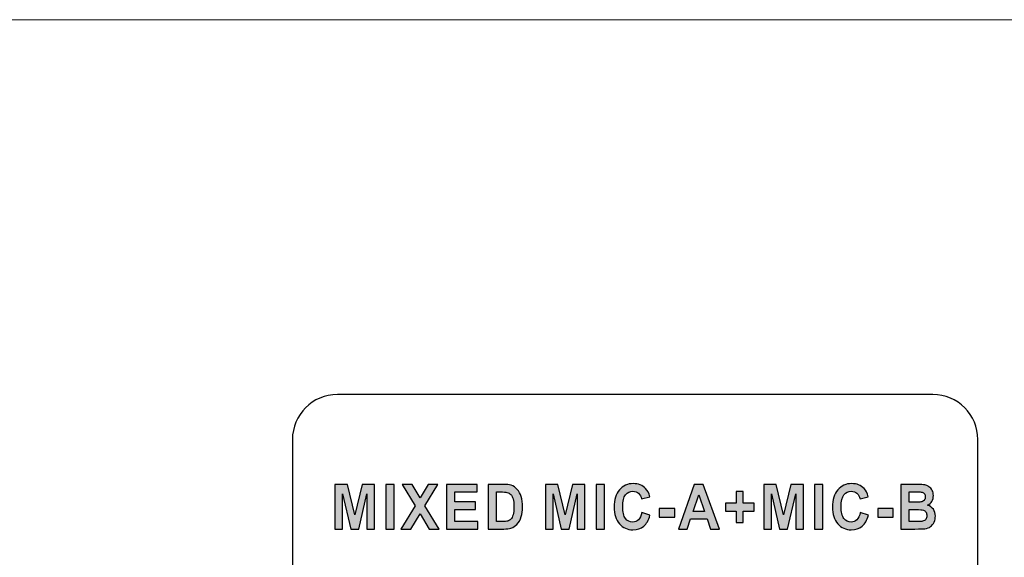
# Model space of a CAD drawing. Units: millimetres. Extents: x 0 to 1205, y 0 to 850.
# Drawn here: x 595 to 624, y 599 to 615 of the extents above; entities that cross this region are included whole.
import ezdxf

# ---------------------------------------------------------------- set-up
doc = ezdxf.new("R2010")
doc.units = ezdxf.units.MM

msp = doc.modelspace()

# ---------------------------------------------------------------- hatches: boundary and pattern name
at = {"lineweight": -3, "transparency": 33554687}
h = msp.add_hatch(color=256, dxfattribs=at)
h.dxf.hatch_style = 2
edge = h.paths.add_edge_path()
edge.add_spline(control_points=[(604.259, 600.206), (604.259, 600.206), (604.259, 601.519), (604.259, 601.519), (604.259, 601.519), (604.626, 601.519), (604.626, 601.519), (604.626, 601.519), (604.842, 600.624), (604.842, 600.624), (604.842, 600.624), (605.057, 601.519), (605.057, 601.519), (605.057, 601.519), (605.425, 601.519), (605.425, 601.519), (605.425, 601.519), (605.425, 600.206), (605.425, 600.206), (605.425, 600.206), (605.198, 600.206), (605.198, 600.206), (605.198, 600.206), (605.197, 601.24), (605.197, 601.24), (605.197, 601.24), (604.959, 600.206), (604.959, 600.206), (604.959, 600.206), (604.723, 600.206), (604.723, 600.206), (604.723, 600.206), (604.486, 601.24), (604.486, 601.24), (604.486, 601.24), (604.485, 600.206), (604.485, 600.206), (604.485, 600.206), (604.259, 600.206), (604.259, 600.206)], knot_values=[0, 0, 0, 0, 1, 1, 1, 2, 2, 2, 3, 3, 3, 4, 4, 4, 5, 5, 5, 6, 6, 6, 7, 7, 7, 8, 8, 8, 9, 9, 9, 10, 10, 10, 11, 11, 11, 12, 12, 12, 13, 13, 13, 13], degree=3, periodic=0)
edge = h.paths.add_edge_path()
edge.add_spline(control_points=[(605.755, 600.206), (605.755, 600.206), (605.755, 601.519), (605.755, 601.519), (605.755, 601.519), (606, 601.519), (606, 601.519), (606, 601.519), (606, 600.206), (606, 600.206), (606, 600.206), (605.755, 600.206), (605.755, 600.206)], knot_values=[0, 0, 0, 0, 1, 1, 1, 2, 2, 2, 3, 3, 3, 4, 4, 4, 4], degree=3, periodic=0)
edge = h.paths.add_edge_path()
edge.add_spline(control_points=[(606.204, 600.206), (606.204, 600.206), (606.622, 600.891), (606.622, 600.891), (606.622, 600.891), (606.243, 601.519), (606.243, 601.519), (606.243, 601.519), (606.529, 601.519), (606.529, 601.519), (606.529, 601.519), (606.767, 601.128), (606.767, 601.128), (606.767, 601.128), (607.005, 601.519), (607.005, 601.519), (607.005, 601.519), (607.291, 601.519), (607.291, 601.519), (607.291, 601.519), (606.911, 600.89), (606.911, 600.89), (606.911, 600.89), (607.328, 600.206), (607.328, 600.206), (607.328, 600.206), (607.035, 600.206), (607.035, 600.206), (607.035, 600.206), (606.766, 600.651), (606.766, 600.651), (606.766, 600.651), (606.498, 600.206), (606.498, 600.206), (606.498, 600.206), (606.204, 600.206), (606.204, 600.206)], knot_values=[0, 0, 0, 0, 1, 1, 1, 2, 2, 2, 3, 3, 3, 4, 4, 4, 5, 5, 5, 6, 6, 6, 7, 7, 7, 8, 8, 8, 9, 9, 9, 10, 10, 10, 11, 11, 11, 12, 12, 12, 12], degree=3, periodic=0)
edge = h.paths.add_edge_path()
edge.add_spline(control_points=[(607.548, 600.206), (607.548, 600.206), (607.548, 601.519), (607.548, 601.519), (607.548, 601.519), (608.443, 601.519), (608.443, 601.519), (608.443, 601.519), (608.443, 601.297), (608.443, 601.297), (608.443, 601.297), (607.793, 601.297), (607.793, 601.297), (607.793, 601.297), (607.793, 601.006), (607.793, 601.006), (607.793, 601.006), (608.398, 601.006), (608.398, 601.006), (608.398, 601.006), (608.398, 600.784), (608.398, 600.784), (608.398, 600.784), (607.793, 600.784), (607.793, 600.784), (607.793, 600.784), (607.793, 600.428), (607.793, 600.428), (607.793, 600.428), (608.467, 600.428), (608.467, 600.428), (608.467, 600.428), (608.467, 600.206), (608.467, 600.206), (608.467, 600.206), (607.548, 600.206), (607.548, 600.206)], knot_values=[0, 0, 0, 0, 1, 1, 1, 2, 2, 2, 3, 3, 3, 4, 4, 4, 5, 5, 5, 6, 6, 6, 7, 7, 7, 8, 8, 8, 9, 9, 9, 10, 10, 10, 11, 11, 11, 12, 12, 12, 12], degree=3, periodic=0)
edge = h.paths.add_edge_path()
edge.add_spline(control_points=[(608.769, 601.519), (608.769, 601.519), (609.214, 601.519), (609.214, 601.519), (609.315, 601.519), (609.392, 601.511), (609.444, 601.494), (609.515, 601.472), (609.576, 601.431), (609.626, 601.373), (609.677, 601.315), (609.715, 601.244), (609.742, 601.16), (609.768, 601.077), (609.781, 600.973), (609.781, 600.85), (609.781, 600.742), (609.769, 600.649), (609.744, 600.571), (609.714, 600.475), (609.671, 600.398), (609.615, 600.339), (609.572, 600.294), (609.515, 600.259), (609.443, 600.234), (609.39, 600.215), (609.318, 600.206), (609.228, 600.206), (609.228, 600.206), (608.769, 600.206), (608.769, 600.206), (608.769, 600.206), (608.769, 601.519), (608.769, 601.519)], knot_values=[0, 0, 0, 0, 1, 1, 1, 2, 2, 2, 3, 3, 3, 4, 4, 4, 5, 5, 5, 6, 6, 6, 7, 7, 7, 8, 8, 8, 9, 9, 9, 10, 10, 10, 11, 11, 11, 11], degree=3, periodic=0)
edge = h.paths.add_edge_path()
edge.add_spline(control_points=[(609.014, 601.297), (609.014, 601.297), (609.014, 600.428), (609.014, 600.428), (609.014, 600.428), (609.195, 600.428), (609.195, 600.428), (609.264, 600.428), (609.313, 600.432), (609.343, 600.441), (609.382, 600.451), (609.415, 600.47), (609.441, 600.495), (609.467, 600.521), (609.488, 600.563), (609.505, 600.622), (609.521, 600.681), (609.529, 600.761), (609.529, 600.862), (609.529, 600.964), (609.521, 601.041), (609.505, 601.096), (609.488, 601.15), (609.465, 601.193), (609.435, 601.223), (609.406, 601.253), (609.368, 601.274), (609.323, 601.285), (609.289, 601.293), (609.222, 601.297), (609.123, 601.297), (609.123, 601.297), (609.014, 601.297), (609.014, 601.297)], knot_values=[0, 0, 0, 0, 1, 1, 1, 2, 2, 2, 3, 3, 3, 4, 4, 4, 5, 5, 5, 6, 6, 6, 7, 7, 7, 8, 8, 8, 9, 9, 9, 10, 10, 10, 11, 11, 11, 11], degree=3, periodic=0)
edge = h.paths.add_edge_path()
edge.add_spline(control_points=[(610.455, 600.206), (610.455, 600.206), (610.455, 601.519), (610.455, 601.519), (610.455, 601.519), (610.822, 601.519), (610.822, 601.519), (610.822, 601.519), (611.039, 600.624), (611.039, 600.624), (611.039, 600.624), (611.254, 601.519), (611.254, 601.519), (611.254, 601.519), (611.621, 601.519), (611.621, 601.519), (611.621, 601.519), (611.621, 600.206), (611.621, 600.206), (611.621, 600.206), (611.395, 600.206), (611.395, 600.206), (611.395, 600.206), (611.394, 601.24), (611.394, 601.24), (611.394, 601.24), (611.156, 600.206), (611.156, 600.206), (611.156, 600.206), (610.92, 600.206), (610.92, 600.206), (610.92, 600.206), (610.683, 601.24), (610.683, 601.24), (610.683, 601.24), (610.682, 600.206), (610.682, 600.206), (610.682, 600.206), (610.455, 600.206), (610.455, 600.206)], knot_values=[0, 0, 0, 0, 1, 1, 1, 2, 2, 2, 3, 3, 3, 4, 4, 4, 5, 5, 5, 6, 6, 6, 7, 7, 7, 8, 8, 8, 9, 9, 9, 10, 10, 10, 11, 11, 11, 12, 12, 12, 13, 13, 13, 13], degree=3, periodic=0)
edge = h.paths.add_edge_path()
edge.add_spline(control_points=[(611.952, 600.206), (611.952, 600.206), (611.952, 601.519), (611.952, 601.519), (611.952, 601.519), (612.197, 601.519), (612.197, 601.519), (612.197, 601.519), (612.197, 600.206), (612.197, 600.206), (612.197, 600.206), (611.952, 600.206), (611.952, 600.206)], knot_values=[0, 0, 0, 0, 1, 1, 1, 2, 2, 2, 3, 3, 3, 4, 4, 4, 4], degree=3, periodic=0)
edge = h.paths.add_edge_path()
edge.add_spline(control_points=[(613.298, 600.69), (613.298, 600.69), (613.534, 600.611), (613.534, 600.611), (613.498, 600.467), (613.437, 600.36), (613.353, 600.289), (613.268, 600.219), (613.161, 600.184), (613.031, 600.184), (612.871, 600.184), (612.739, 600.244), (612.635, 600.363), (612.531, 600.482), (612.48, 600.645), (612.48, 600.852), (612.48, 601.07), (612.532, 601.241), (612.636, 601.361), (612.74, 601.483), (612.877, 601.543), (613.046, 601.543), (613.194, 601.543), (613.315, 601.495), (613.407, 601.4), (613.462, 601.344), (613.503, 601.263), (613.531, 601.158), (613.531, 601.158), (613.289, 601.096), (613.289, 601.096), (613.275, 601.163), (613.245, 601.217), (613.2, 601.257), (613.154, 601.296), (613.099, 601.316), (613.034, 601.316), (612.944, 601.316), (612.871, 601.281), (612.815, 601.211), (612.759, 601.141), (612.732, 601.028), (612.732, 600.872), (612.732, 600.706), (612.759, 600.588), (612.814, 600.517), (612.869, 600.447), (612.941, 600.412), (613.029, 600.412), (613.094, 600.412), (613.15, 600.434), (613.197, 600.479), (613.244, 600.524), (613.277, 600.594), (613.298, 600.69)], knot_values=[0, 0, 0, 0, 1, 1, 1, 2, 2, 2, 3, 3, 3, 4, 4, 4, 5, 5, 5, 6, 6, 6, 7, 7, 7, 8, 8, 8, 9, 9, 9, 10, 10, 10, 11, 11, 11, 12, 12, 12, 13, 13, 13, 14, 14, 14, 15, 15, 15, 16, 16, 16, 17, 17, 17, 18, 18, 18, 18], degree=3, periodic=0)
edge = h.paths.add_edge_path()
edge.add_spline(control_points=[(613.809, 600.556), (613.809, 600.556), (613.809, 600.808), (613.809, 600.808), (613.809, 600.808), (614.266, 600.808), (614.266, 600.808), (614.266, 600.808), (614.266, 600.556), (614.266, 600.556), (614.266, 600.556), (613.809, 600.556), (613.809, 600.556)], knot_values=[0, 0, 0, 0, 1, 1, 1, 2, 2, 2, 3, 3, 3, 4, 4, 4, 4], degree=3, periodic=0)
edge = h.paths.add_edge_path()
edge.add_spline(control_points=[(615.584, 600.206), (615.584, 600.206), (615.321, 600.206), (615.321, 600.206), (615.321, 600.206), (615.216, 600.505), (615.216, 600.505), (615.216, 600.505), (614.731, 600.505), (614.731, 600.505), (614.731, 600.505), (614.63, 600.206), (614.63, 600.206), (614.63, 600.206), (614.371, 600.206), (614.371, 600.206), (614.371, 600.206), (614.841, 601.519), (614.841, 601.519), (614.841, 601.519), (615.1, 601.519), (615.1, 601.519), (615.1, 601.519), (615.584, 600.206), (615.584, 600.206)], knot_values=[0, 0, 0, 0, 1, 1, 1, 2, 2, 2, 3, 3, 3, 4, 4, 4, 5, 5, 5, 6, 6, 6, 7, 7, 7, 8, 8, 8, 8], degree=3, periodic=0)
edge = h.paths.add_edge_path()
edge.add_spline(control_points=[(615.137, 600.727), (615.137, 600.727), (614.969, 601.213), (614.969, 601.213), (614.969, 601.213), (614.805, 600.727), (614.805, 600.727), (614.805, 600.727), (615.137, 600.727), (615.137, 600.727)], knot_values=[0, 0, 0, 0, 1, 1, 1, 2, 2, 2, 3, 3, 3, 3], degree=3, periodic=0)
edge = h.paths.add_edge_path()
edge.add_spline(control_points=[(616.072, 600.395), (616.072, 600.395), (616.072, 600.736), (616.072, 600.736), (616.072, 600.736), (615.755, 600.736), (615.755, 600.736), (615.755, 600.736), (615.755, 600.971), (615.755, 600.971), (615.755, 600.971), (616.072, 600.971), (616.072, 600.971), (616.072, 600.971), (616.072, 601.312), (616.072, 601.312), (616.072, 601.312), (616.284, 601.312), (616.284, 601.312), (616.284, 601.312), (616.284, 600.971), (616.284, 600.971), (616.284, 600.971), (616.601, 600.971), (616.601, 600.971), (616.601, 600.971), (616.601, 600.736), (616.601, 600.736), (616.601, 600.736), (616.284, 600.736), (616.284, 600.736), (616.284, 600.736), (616.284, 600.395), (616.284, 600.395), (616.284, 600.395), (616.072, 600.395), (616.072, 600.395)], knot_values=[0, 0, 0, 0, 1, 1, 1, 2, 2, 2, 3, 3, 3, 4, 4, 4, 5, 5, 5, 6, 6, 6, 7, 7, 7, 8, 8, 8, 9, 9, 9, 10, 10, 10, 11, 11, 11, 12, 12, 12, 12], degree=3, periodic=0)
edge = h.paths.add_edge_path()
edge.add_spline(control_points=[(616.886, 600.206), (616.886, 600.206), (616.886, 601.519), (616.886, 601.519), (616.886, 601.519), (617.253, 601.519), (617.253, 601.519), (617.253, 601.519), (617.47, 600.624), (617.47, 600.624), (617.47, 600.624), (617.684, 601.519), (617.684, 601.519), (617.684, 601.519), (618.052, 601.519), (618.052, 601.519), (618.052, 601.519), (618.052, 600.206), (618.052, 600.206), (618.052, 600.206), (617.826, 600.206), (617.826, 600.206), (617.826, 600.206), (617.825, 601.24), (617.825, 601.24), (617.825, 601.24), (617.586, 600.206), (617.586, 600.206), (617.586, 600.206), (617.351, 600.206), (617.351, 600.206), (617.351, 600.206), (617.113, 601.24), (617.113, 601.24), (617.113, 601.24), (617.113, 600.206), (617.113, 600.206), (617.113, 600.206), (616.886, 600.206), (616.886, 600.206)], knot_values=[0, 0, 0, 0, 1, 1, 1, 2, 2, 2, 3, 3, 3, 4, 4, 4, 5, 5, 5, 6, 6, 6, 7, 7, 7, 8, 8, 8, 9, 9, 9, 10, 10, 10, 11, 11, 11, 12, 12, 12, 13, 13, 13, 13], degree=3, periodic=0)
edge = h.paths.add_edge_path()
edge.add_spline(control_points=[(618.383, 600.206), (618.383, 600.206), (618.383, 601.519), (618.383, 601.519), (618.383, 601.519), (618.628, 601.519), (618.628, 601.519), (618.628, 601.519), (618.628, 600.206), (618.628, 600.206), (618.628, 600.206), (618.383, 600.206), (618.383, 600.206)], knot_values=[0, 0, 0, 0, 1, 1, 1, 2, 2, 2, 3, 3, 3, 4, 4, 4, 4], degree=3, periodic=0)
edge = h.paths.add_edge_path()
edge.add_spline(control_points=[(619.728, 600.69), (619.728, 600.69), (619.965, 600.611), (619.965, 600.611), (619.929, 600.467), (619.868, 600.36), (619.784, 600.289), (619.699, 600.219), (619.592, 600.184), (619.462, 600.184), (619.302, 600.184), (619.169, 600.244), (619.066, 600.363), (618.962, 600.482), (618.911, 600.645), (618.911, 600.852), (618.911, 601.07), (618.963, 601.241), (619.067, 601.361), (619.171, 601.483), (619.307, 601.543), (619.477, 601.543), (619.625, 601.543), (619.745, 601.495), (619.838, 601.4), (619.893, 601.344), (619.934, 601.263), (619.962, 601.158), (619.962, 601.158), (619.72, 601.096), (619.72, 601.096), (619.706, 601.163), (619.676, 601.217), (619.63, 601.257), (619.585, 601.296), (619.53, 601.316), (619.465, 601.316), (619.375, 601.316), (619.302, 601.281), (619.246, 601.211), (619.19, 601.141), (619.162, 601.028), (619.162, 600.872), (619.162, 600.706), (619.19, 600.588), (619.245, 600.517), (619.3, 600.447), (619.372, 600.412), (619.46, 600.412), (619.525, 600.412), (619.581, 600.434), (619.628, 600.479), (619.674, 600.524), (619.708, 600.594), (619.728, 600.69)], knot_values=[0, 0, 0, 0, 1, 1, 1, 2, 2, 2, 3, 3, 3, 4, 4, 4, 5, 5, 5, 6, 6, 6, 7, 7, 7, 8, 8, 8, 9, 9, 9, 10, 10, 10, 11, 11, 11, 12, 12, 12, 13, 13, 13, 14, 14, 14, 15, 15, 15, 16, 16, 16, 17, 17, 17, 18, 18, 18, 18], degree=3, periodic=0)
edge = h.paths.add_edge_path()
edge.add_spline(control_points=[(620.24, 600.556), (620.24, 600.556), (620.24, 600.808), (620.24, 600.808), (620.24, 600.808), (620.696, 600.808), (620.696, 600.808), (620.696, 600.808), (620.696, 600.556), (620.696, 600.556), (620.696, 600.556), (620.24, 600.556), (620.24, 600.556)], knot_values=[0, 0, 0, 0, 1, 1, 1, 2, 2, 2, 3, 3, 3, 4, 4, 4, 4], degree=3, periodic=0)
edge = h.paths.add_edge_path()
edge.add_spline(control_points=[(620.925, 601.519), (620.925, 601.519), (621.409, 601.519), (621.409, 601.519), (621.505, 601.519), (621.577, 601.515), (621.624, 601.506), (621.671, 601.497), (621.713, 601.479), (621.75, 601.452), (621.787, 601.425), (621.818, 601.388), (621.843, 601.343), (621.868, 601.297), (621.88, 601.246), (621.88, 601.189), (621.88, 601.128), (621.865, 601.072), (621.835, 601.021), (621.804, 600.969), (621.763, 600.931), (621.711, 600.905), (621.784, 600.882), (621.84, 600.842), (621.88, 600.786), (621.92, 600.73), (621.939, 600.664), (621.939, 600.588), (621.939, 600.528), (621.927, 600.47), (621.901, 600.413), (621.875, 600.357), (621.84, 600.311), (621.796, 600.277), (621.752, 600.244), (621.697, 600.223), (621.632, 600.215), (621.591, 600.211), (621.493, 600.208), (621.337, 600.206), (621.337, 600.206), (620.925, 600.206), (620.925, 600.206), (620.925, 600.206), (620.925, 601.519), (620.925, 601.519)], knot_values=[0, 0, 0, 0, 1, 1, 1, 2, 2, 2, 3, 3, 3, 4, 4, 4, 5, 5, 5, 6, 6, 6, 7, 7, 7, 8, 8, 8, 9, 9, 9, 10, 10, 10, 11, 11, 11, 12, 12, 12, 13, 13, 13, 14, 14, 14, 15, 15, 15, 15], degree=3, periodic=0)
edge = h.paths.add_edge_path()
edge.add_spline(control_points=[(621.17, 601.301), (621.17, 601.301), (621.17, 600.998), (621.17, 600.998), (621.17, 600.998), (621.33, 600.998), (621.33, 600.998), (621.425, 600.998), (621.484, 601), (621.508, 601.003), (621.549, 601.008), (621.582, 601.024), (621.606, 601.05), (621.63, 601.076), (621.642, 601.11), (621.642, 601.152), (621.642, 601.193), (621.631, 601.225), (621.611, 601.25), (621.59, 601.276), (621.56, 601.291), (621.519, 601.296), (621.495, 601.299), (621.425, 601.301), (621.311, 601.301), (621.311, 601.301), (621.17, 601.301), (621.17, 601.301)], knot_values=[0, 0, 0, 0, 1, 1, 1, 2, 2, 2, 3, 3, 3, 4, 4, 4, 5, 5, 5, 6, 6, 6, 7, 7, 7, 8, 8, 8, 9, 9, 9, 9], degree=3, periodic=0)
edge = h.paths.add_edge_path()
edge.add_spline(control_points=[(621.17, 600.78), (621.17, 600.78), (621.17, 600.428), (621.17, 600.428), (621.17, 600.428), (621.397, 600.428), (621.397, 600.428), (621.485, 600.428), (621.541, 600.431), (621.564, 600.436), (621.601, 600.443), (621.63, 600.461), (621.653, 600.489), (621.676, 600.517), (621.687, 600.554), (621.687, 600.6), (621.687, 600.64), (621.679, 600.674), (621.661, 600.701), (621.644, 600.729), (621.618, 600.749), (621.585, 600.761), (621.551, 600.774), (621.479, 600.78), (621.368, 600.78), (621.368, 600.78), (621.17, 600.78), (621.17, 600.78)], knot_values=[0, 0, 0, 0, 1, 1, 1, 2, 2, 2, 3, 3, 3, 4, 4, 4, 5, 5, 5, 6, 6, 6, 7, 7, 7, 8, 8, 8, 9, 9, 9, 9], degree=3, periodic=0)

# ---------------------------------------------------------------- linework, layer by layer
at = {"lineweight": 9}
msp.add_line((521.402, 615.198), (720.802, 615.198), dxfattribs=at)
at = {"lineweight": -3}
for points, knots in [([(604.331, 604.165), (604.331, 604.165), (621.867, 604.165), (621.867, 604.165), (622.595, 604.165), (623.19, 603.568), (623.19, 602.842), (623.19, 602.842), (623.19, 576.114), (623.19, 576.114), (623.19, 575.388), (622.593, 574.791), (621.867, 574.791), (621.867, 574.791), (604.331, 574.791), (604.331, 574.791), (603.605, 574.791), (603.008, 575.386), (603.008, 576.114), (603.008, 576.114), (603.008, 602.842), (603.008, 602.842), (603.008, 603.569), (603.603, 604.165), (604.331, 604.165)], [0, 0, 0, 0, 1, 1, 1, 2, 2, 2, 3, 3, 3, 4, 4, 4, 5, 5, 5, 6, 6, 6, 7, 7, 7, 8, 8, 8, 8]), ([(604.259, 600.206), (604.259, 600.206), (604.259, 601.519), (604.259, 601.519), (604.259, 601.519), (604.626, 601.519), (604.626, 601.519), (604.626, 601.519), (604.842, 600.624), (604.842, 600.624), (604.842, 600.624), (605.057, 601.519), (605.057, 601.519), (605.057, 601.519), (605.425, 601.519), (605.425, 601.519), (605.425, 601.519), (605.425, 600.206), (605.425, 600.206), (605.425, 600.206), (605.198, 600.206), (605.198, 600.206), (605.198, 600.206), (605.197, 601.24), (605.197, 601.24), (605.197, 601.24), (604.959, 600.206), (604.959, 600.206), (604.959, 600.206), (604.723, 600.206), (604.723, 600.206), (604.723, 600.206), (604.486, 601.24), (604.486, 601.24), (604.486, 601.24), (604.485, 600.206), (604.485, 600.206), (604.485, 600.206), (604.259, 600.206), (604.259, 600.206)], [0, 0, 0, 0, 1, 1, 1, 2, 2, 2, 3, 3, 3, 4, 4, 4, 5, 5, 5, 6, 6, 6, 7, 7, 7, 8, 8, 8, 9, 9, 9, 10, 10, 10, 11, 11, 11, 12, 12, 12, 13, 13, 13, 13]), ([(605.755, 600.206), (605.755, 600.206), (605.755, 601.519), (605.755, 601.519), (605.755, 601.519), (606, 601.519), (606, 601.519), (606, 601.519), (606, 600.206), (606, 600.206), (606, 600.206), (605.755, 600.206), (605.755, 600.206)], [0, 0, 0, 0, 1, 1, 1, 2, 2, 2, 3, 3, 3, 4, 4, 4, 4]), ([(606.204, 600.206), (606.204, 600.206), (606.622, 600.891), (606.622, 600.891), (606.622, 600.891), (606.243, 601.519), (606.243, 601.519), (606.243, 601.519), (606.529, 601.519), (606.529, 601.519), (606.529, 601.519), (606.767, 601.128), (606.767, 601.128), (606.767, 601.128), (607.005, 601.519), (607.005, 601.519), (607.005, 601.519), (607.291, 601.519), (607.291, 601.519), (607.291, 601.519), (606.911, 600.89), (606.911, 600.89), (606.911, 600.89), (607.328, 600.206), (607.328, 600.206), (607.328, 600.206), (607.035, 600.206), (607.035, 600.206), (607.035, 600.206), (606.766, 600.651), (606.766, 600.651), (606.766, 600.651), (606.498, 600.206), (606.498, 600.206), (606.498, 600.206), (606.204, 600.206), (606.204, 600.206)], [0, 0, 0, 0, 1, 1, 1, 2, 2, 2, 3, 3, 3, 4, 4, 4, 5, 5, 5, 6, 6, 6, 7, 7, 7, 8, 8, 8, 9, 9, 9, 10, 10, 10, 11, 11, 11, 12, 12, 12, 12]), ([(607.548, 600.206), (607.548, 600.206), (607.548, 601.519), (607.548, 601.519), (607.548, 601.519), (608.443, 601.519), (608.443, 601.519), (608.443, 601.519), (608.443, 601.297), (608.443, 601.297), (608.443, 601.297), (607.793, 601.297), (607.793, 601.297), (607.793, 601.297), (607.793, 601.006), (607.793, 601.006), (607.793, 601.006), (608.398, 601.006), (608.398, 601.006), (608.398, 601.006), (608.398, 600.784), (608.398, 600.784), (608.398, 600.784), (607.793, 600.784), (607.793, 600.784), (607.793, 600.784), (607.793, 600.428), (607.793, 600.428), (607.793, 600.428), (608.467, 600.428), (608.467, 600.428), (608.467, 600.428), (608.467, 600.206), (608.467, 600.206), (608.467, 600.206), (607.548, 600.206), (607.548, 600.206)], [0, 0, 0, 0, 1, 1, 1, 2, 2, 2, 3, 3, 3, 4, 4, 4, 5, 5, 5, 6, 6, 6, 7, 7, 7, 8, 8, 8, 9, 9, 9, 10, 10, 10, 11, 11, 11, 12, 12, 12, 12]), ([(608.769, 601.519), (608.769, 601.519), (609.214, 601.519), (609.214, 601.519), (609.315, 601.519), (609.392, 601.511), (609.444, 601.494), (609.515, 601.472), (609.576, 601.431), (609.626, 601.373), (609.677, 601.315), (609.715, 601.244), (609.742, 601.16), (609.768, 601.077), (609.781, 600.973), (609.781, 600.85), (609.781, 600.742), (609.769, 600.649), (609.744, 600.571), (609.714, 600.475), (609.671, 600.398), (609.615, 600.339), (609.572, 600.294), (609.515, 600.259), (609.443, 600.234), (609.39, 600.215), (609.318, 600.206), (609.228, 600.206), (609.228, 600.206), (608.769, 600.206), (608.769, 600.206), (608.769, 600.206), (608.769, 601.519), (608.769, 601.519)], [0, 0, 0, 0, 1, 1, 1, 2, 2, 2, 3, 3, 3, 4, 4, 4, 5, 5, 5, 6, 6, 6, 7, 7, 7, 8, 8, 8, 9, 9, 9, 10, 10, 10, 11, 11, 11, 11]), ([(609.014, 601.297), (609.014, 601.297), (609.014, 600.428), (609.014, 600.428), (609.014, 600.428), (609.195, 600.428), (609.195, 600.428), (609.264, 600.428), (609.313, 600.432), (609.343, 600.441), (609.382, 600.451), (609.415, 600.47), (609.441, 600.495), (609.467, 600.521), (609.488, 600.563), (609.505, 600.622), (609.521, 600.681), (609.529, 600.761), (609.529, 600.862), (609.529, 600.964), (609.521, 601.041), (609.505, 601.096), (609.488, 601.15), (609.465, 601.193), (609.435, 601.223), (609.406, 601.253), (609.368, 601.274), (609.323, 601.285), (609.289, 601.293), (609.222, 601.297), (609.123, 601.297), (609.123, 601.297), (609.014, 601.297), (609.014, 601.297)], [0, 0, 0, 0, 1, 1, 1, 2, 2, 2, 3, 3, 3, 4, 4, 4, 5, 5, 5, 6, 6, 6, 7, 7, 7, 8, 8, 8, 9, 9, 9, 10, 10, 10, 11, 11, 11, 11]), ([(610.455, 600.206), (610.455, 600.206), (610.455, 601.519), (610.455, 601.519), (610.455, 601.519), (610.822, 601.519), (610.822, 601.519), (610.822, 601.519), (611.039, 600.624), (611.039, 600.624), (611.039, 600.624), (611.254, 601.519), (611.254, 601.519), (611.254, 601.519), (611.621, 601.519), (611.621, 601.519), (611.621, 601.519), (611.621, 600.206), (611.621, 600.206), (611.621, 600.206), (611.395, 600.206), (611.395, 600.206), (611.395, 600.206), (611.394, 601.24), (611.394, 601.24), (611.394, 601.24), (611.156, 600.206), (611.156, 600.206), (611.156, 600.206), (610.92, 600.206), (610.92, 600.206), (610.92, 600.206), (610.683, 601.24), (610.683, 601.24), (610.683, 601.24), (610.682, 600.206), (610.682, 600.206), (610.682, 600.206), (610.455, 600.206), (610.455, 600.206)], [0, 0, 0, 0, 1, 1, 1, 2, 2, 2, 3, 3, 3, 4, 4, 4, 5, 5, 5, 6, 6, 6, 7, 7, 7, 8, 8, 8, 9, 9, 9, 10, 10, 10, 11, 11, 11, 12, 12, 12, 13, 13, 13, 13]), ([(611.952, 600.206), (611.952, 600.206), (611.952, 601.519), (611.952, 601.519), (611.952, 601.519), (612.197, 601.519), (612.197, 601.519), (612.197, 601.519), (612.197, 600.206), (612.197, 600.206), (612.197, 600.206), (611.952, 600.206), (611.952, 600.206)], [0, 0, 0, 0, 1, 1, 1, 2, 2, 2, 3, 3, 3, 4, 4, 4, 4]), ([(613.298, 600.69), (613.298, 600.69), (613.534, 600.611), (613.534, 600.611), (613.498, 600.467), (613.437, 600.36), (613.353, 600.289), (613.268, 600.219), (613.161, 600.184), (613.031, 600.184), (612.871, 600.184), (612.739, 600.244), (612.635, 600.363), (612.531, 600.482), (612.48, 600.645), (612.48, 600.852), (612.48, 601.07), (612.532, 601.241), (612.636, 601.361), (612.74, 601.483), (612.877, 601.543), (613.046, 601.543), (613.194, 601.543), (613.315, 601.495), (613.407, 601.4), (613.462, 601.344), (613.503, 601.263), (613.531, 601.158), (613.531, 601.158), (613.289, 601.096), (613.289, 601.096), (613.275, 601.163), (613.245, 601.217), (613.2, 601.257), (613.154, 601.296), (613.099, 601.316), (613.034, 601.316), (612.944, 601.316), (612.871, 601.281), (612.815, 601.211), (612.759, 601.141), (612.732, 601.028), (612.732, 600.872), (612.732, 600.706), (612.759, 600.588), (612.814, 600.517), (612.869, 600.447), (612.941, 600.412), (613.029, 600.412), (613.094, 600.412), (613.15, 600.434), (613.197, 600.479), (613.244, 600.524), (613.277, 600.594), (613.298, 600.69)], [0, 0, 0, 0, 1, 1, 1, 2, 2, 2, 3, 3, 3, 4, 4, 4, 5, 5, 5, 6, 6, 6, 7, 7, 7, 8, 8, 8, 9, 9, 9, 10, 10, 10, 11, 11, 11, 12, 12, 12, 13, 13, 13, 14, 14, 14, 15, 15, 15, 16, 16, 16, 17, 17, 17, 18, 18, 18, 18]), ([(615.584, 600.206), (615.584, 600.206), (615.321, 600.206), (615.321, 600.206), (615.321, 600.206), (615.216, 600.505), (615.216, 600.505), (615.216, 600.505), (614.731, 600.505), (614.731, 600.505), (614.731, 600.505), (614.63, 600.206), (614.63, 600.206), (614.63, 600.206), (614.371, 600.206), (614.371, 600.206), (614.371, 600.206), (614.841, 601.519), (614.841, 601.519), (614.841, 601.519), (615.1, 601.519), (615.1, 601.519), (615.1, 601.519), (615.584, 600.206), (615.584, 600.206)], [0, 0, 0, 0, 1, 1, 1, 2, 2, 2, 3, 3, 3, 4, 4, 4, 5, 5, 5, 6, 6, 6, 7, 7, 7, 8, 8, 8, 8]), ([(616.072, 600.395), (616.072, 600.395), (616.072, 600.736), (616.072, 600.736), (616.072, 600.736), (615.755, 600.736), (615.755, 600.736), (615.755, 600.736), (615.755, 600.971), (615.755, 600.971), (615.755, 600.971), (616.072, 600.971), (616.072, 600.971), (616.072, 600.971), (616.072, 601.312), (616.072, 601.312), (616.072, 601.312), (616.284, 601.312), (616.284, 601.312), (616.284, 601.312), (616.284, 600.971), (616.284, 600.971), (616.284, 600.971), (616.601, 600.971), (616.601, 600.971), (616.601, 600.971), (616.601, 600.736), (616.601, 600.736), (616.601, 600.736), (616.284, 600.736), (616.284, 600.736), (616.284, 600.736), (616.284, 600.395), (616.284, 600.395), (616.284, 600.395), (616.072, 600.395), (616.072, 600.395)], [0, 0, 0, 0, 1, 1, 1, 2, 2, 2, 3, 3, 3, 4, 4, 4, 5, 5, 5, 6, 6, 6, 7, 7, 7, 8, 8, 8, 9, 9, 9, 10, 10, 10, 11, 11, 11, 12, 12, 12, 12]), ([(616.886, 600.206), (616.886, 600.206), (616.886, 601.519), (616.886, 601.519), (616.886, 601.519), (617.253, 601.519), (617.253, 601.519), (617.253, 601.519), (617.47, 600.624), (617.47, 600.624), (617.47, 600.624), (617.684, 601.519), (617.684, 601.519), (617.684, 601.519), (618.052, 601.519), (618.052, 601.519), (618.052, 601.519), (618.052, 600.206), (618.052, 600.206), (618.052, 600.206), (617.826, 600.206), (617.826, 600.206), (617.826, 600.206), (617.825, 601.24), (617.825, 601.24), (617.825, 601.24), (617.586, 600.206), (617.586, 600.206), (617.586, 600.206), (617.351, 600.206), (617.351, 600.206), (617.351, 600.206), (617.113, 601.24), (617.113, 601.24), (617.113, 601.24), (617.113, 600.206), (617.113, 600.206), (617.113, 600.206), (616.886, 600.206), (616.886, 600.206)], [0, 0, 0, 0, 1, 1, 1, 2, 2, 2, 3, 3, 3, 4, 4, 4, 5, 5, 5, 6, 6, 6, 7, 7, 7, 8, 8, 8, 9, 9, 9, 10, 10, 10, 11, 11, 11, 12, 12, 12, 13, 13, 13, 13]), ([(618.383, 600.206), (618.383, 600.206), (618.383, 601.519), (618.383, 601.519), (618.383, 601.519), (618.628, 601.519), (618.628, 601.519), (618.628, 601.519), (618.628, 600.206), (618.628, 600.206), (618.628, 600.206), (618.383, 600.206), (618.383, 600.206)], [0, 0, 0, 0, 1, 1, 1, 2, 2, 2, 3, 3, 3, 4, 4, 4, 4]), ([(619.728, 600.69), (619.728, 600.69), (619.965, 600.611), (619.965, 600.611), (619.929, 600.467), (619.868, 600.36), (619.784, 600.289), (619.699, 600.219), (619.592, 600.184), (619.462, 600.184), (619.302, 600.184), (619.169, 600.244), (619.066, 600.363), (618.962, 600.482), (618.911, 600.645), (618.911, 600.852), (618.911, 601.07), (618.963, 601.241), (619.067, 601.361), (619.171, 601.483), (619.307, 601.543), (619.477, 601.543), (619.625, 601.543), (619.745, 601.495), (619.838, 601.4), (619.893, 601.344), (619.934, 601.263), (619.962, 601.158), (619.962, 601.158), (619.72, 601.096), (619.72, 601.096), (619.706, 601.163), (619.676, 601.217), (619.63, 601.257), (619.585, 601.296), (619.53, 601.316), (619.465, 601.316), (619.375, 601.316), (619.302, 601.281), (619.246, 601.211), (619.19, 601.141), (619.162, 601.028), (619.162, 600.872), (619.162, 600.706), (619.19, 600.588), (619.245, 600.517), (619.3, 600.447), (619.372, 600.412), (619.46, 600.412), (619.525, 600.412), (619.581, 600.434), (619.628, 600.479), (619.674, 600.524), (619.708, 600.594), (619.728, 600.69)], [0, 0, 0, 0, 1, 1, 1, 2, 2, 2, 3, 3, 3, 4, 4, 4, 5, 5, 5, 6, 6, 6, 7, 7, 7, 8, 8, 8, 9, 9, 9, 10, 10, 10, 11, 11, 11, 12, 12, 12, 13, 13, 13, 14, 14, 14, 15, 15, 15, 16, 16, 16, 17, 17, 17, 18, 18, 18, 18]), ([(620.925, 601.519), (620.925, 601.519), (621.409, 601.519), (621.409, 601.519), (621.505, 601.519), (621.577, 601.515), (621.624, 601.506), (621.671, 601.497), (621.713, 601.479), (621.75, 601.452), (621.787, 601.425), (621.818, 601.388), (621.843, 601.343), (621.868, 601.297), (621.88, 601.246), (621.88, 601.189), (621.88, 601.128), (621.865, 601.072), (621.835, 601.021), (621.804, 600.969), (621.763, 600.931), (621.711, 600.905), (621.784, 600.882), (621.84, 600.842), (621.88, 600.786), (621.92, 600.73), (621.939, 600.664), (621.939, 600.588), (621.939, 600.528), (621.927, 600.47), (621.901, 600.413), (621.875, 600.357), (621.84, 600.311), (621.796, 600.277), (621.752, 600.244), (621.697, 600.223), (621.632, 600.215), (621.591, 600.211), (621.493, 600.208), (621.337, 600.206), (621.337, 600.206), (620.925, 600.206), (620.925, 600.206), (620.925, 600.206), (620.925, 601.519), (620.925, 601.519)], [0, 0, 0, 0, 1, 1, 1, 2, 2, 2, 3, 3, 3, 4, 4, 4, 5, 5, 5, 6, 6, 6, 7, 7, 7, 8, 8, 8, 9, 9, 9, 10, 10, 10, 11, 11, 11, 12, 12, 12, 13, 13, 13, 14, 14, 14, 15, 15, 15, 15]), ([(621.17, 601.301), (621.17, 601.301), (621.17, 600.998), (621.17, 600.998), (621.17, 600.998), (621.33, 600.998), (621.33, 600.998), (621.425, 600.998), (621.484, 601), (621.508, 601.003), (621.549, 601.008), (621.582, 601.024), (621.606, 601.05), (621.63, 601.076), (621.642, 601.11), (621.642, 601.152), (621.642, 601.193), (621.631, 601.225), (621.611, 601.25), (621.59, 601.276), (621.56, 601.291), (621.519, 601.296), (621.495, 601.299), (621.425, 601.301), (621.311, 601.301), (621.311, 601.301), (621.17, 601.301), (621.17, 601.301)], [0, 0, 0, 0, 1, 1, 1, 2, 2, 2, 3, 3, 3, 4, 4, 4, 5, 5, 5, 6, 6, 6, 7, 7, 7, 8, 8, 8, 9, 9, 9, 9]), ([(615.137, 600.727), (615.137, 600.727), (614.969, 601.213), (614.969, 601.213), (614.969, 601.213), (614.805, 600.727), (614.805, 600.727), (614.805, 600.727), (615.137, 600.727), (615.137, 600.727)], [0, 0, 0, 0, 1, 1, 1, 2, 2, 2, 3, 3, 3, 3]), ([(613.809, 600.556), (613.809, 600.556), (613.809, 600.808), (613.809, 600.808), (613.809, 600.808), (614.266, 600.808), (614.266, 600.808), (614.266, 600.808), (614.266, 600.556), (614.266, 600.556), (614.266, 600.556), (613.809, 600.556), (613.809, 600.556)], [0, 0, 0, 0, 1, 1, 1, 2, 2, 2, 3, 3, 3, 4, 4, 4, 4]), ([(620.24, 600.556), (620.24, 600.556), (620.24, 600.808), (620.24, 600.808), (620.24, 600.808), (620.696, 600.808), (620.696, 600.808), (620.696, 600.808), (620.696, 600.556), (620.696, 600.556), (620.696, 600.556), (620.24, 600.556), (620.24, 600.556)], [0, 0, 0, 0, 1, 1, 1, 2, 2, 2, 3, 3, 3, 4, 4, 4, 4]), ([(621.17, 600.78), (621.17, 600.78), (621.17, 600.428), (621.17, 600.428), (621.17, 600.428), (621.397, 600.428), (621.397, 600.428), (621.485, 600.428), (621.541, 600.431), (621.564, 600.436), (621.601, 600.443), (621.63, 600.461), (621.653, 600.489), (621.676, 600.517), (621.687, 600.554), (621.687, 600.6), (621.687, 600.64), (621.679, 600.674), (621.661, 600.701), (621.644, 600.729), (621.618, 600.749), (621.585, 600.761), (621.551, 600.774), (621.479, 600.78), (621.368, 600.78), (621.368, 600.78), (621.17, 600.78), (621.17, 600.78)], [0, 0, 0, 0, 1, 1, 1, 2, 2, 2, 3, 3, 3, 4, 4, 4, 5, 5, 5, 6, 6, 6, 7, 7, 7, 8, 8, 8, 9, 9, 9, 9])]:
    msp.add_open_spline(points, degree=3, knots=knots, dxfattribs=at)

doc.saveas('drawing.dxf')
